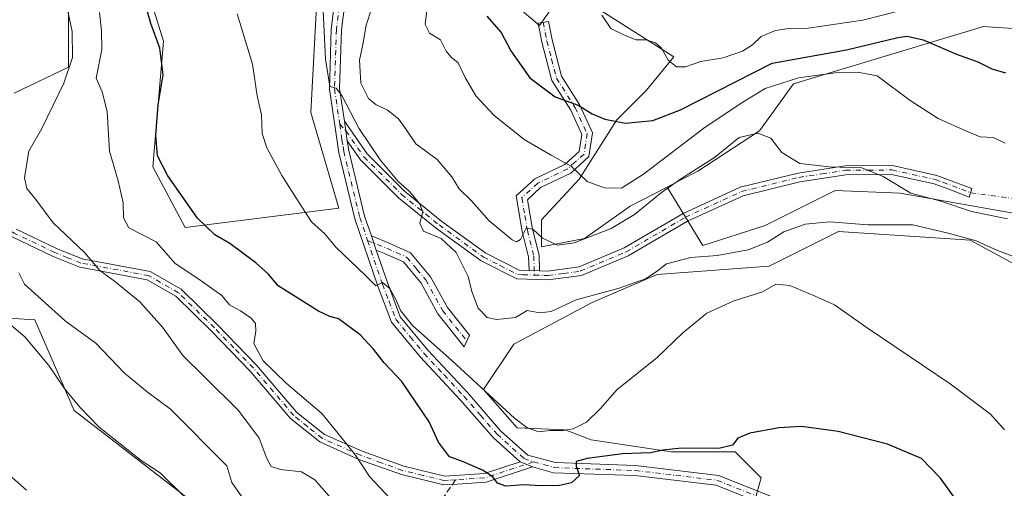
# Model space of a CAD drawing. Units: metres. Extents: x 590363 to 593818, y 4731336 to 4733695.
# Drawn here: x 591818 to 592079, y 4731636 to 4731760 of the extents above; entities that cross this region are included whole.
import ezdxf

# ---------------------------------------------------------------- set-up
doc = ezdxf.new("R2010")
doc.units = ezdxf.units.M
doc.header["$MEASUREMENT"] = 0
doc.linetypes.add('DGN Style 3', pattern=[2.307223458686699, 1.648016756204785, -0.6592067024819142])
doc.linetypes.add('DGN Style 4', pattern=[2.6384748266838614, 1.318413404963828, -0.6592067024819142, 0.001648016756204785, -0.6592067024819142])
for name, color, linetype, lineweight in [('Arbolado forestal CxS', 92, 'Continuous', 0), ('Camino Cxs', 7, 'Continuous', 0), ('Camino eje', 30, 'DGN Style 4', 13), ('Camino eje virtual', 6, 'DGN Style 4', 0), ('Cultivos herbáceos CxS', 92, 'Continuous', 0), ('Curva de nivel maestra', 30, 'Continuous', 30), ('Curva de nivel normal', 30, 'Continuous', 0), ('Matorral CxS', 135, 'Continuous', 0), ('Senda', 7, 'DGN Style 3', 0), ('Senda no paivmentada conexión', 7, 'DGN Style 3', 0)]:
    doc.layers.add(name, color=color, linetype=linetype, lineweight=lineweight)

# ---------------------------------------------------------------- blocks, each defined once
blk = doc.blocks.new('*U11')
at = {"layer": 'Cultivos herbáceos CxS', "color": 92, "linetype": 'Continuous', "lineweight": 0}
blk.add_polyline3d([(591959.5449000001, 4731763.6567, 653.7130999999936), (591956.1677000001, 4731758.8325, 653.0194000000047), (591949.8947000002, 4731764.1395, 652.9511999999959)], dxfattribs=at)
blk = doc.blocks.new('*U17')
at = {"layer": 'Cultivos herbáceos CxS', "color": 92, "linetype": 'Continuous', "lineweight": 0}
for points in [[(591897.2867000002, 4731767.343900001, 633.6201000000001), (591895.5676999995, 4731735.8101, 632.9563999999956), (591903.0162000004, 4731710.5843, 631.301099999997), (591862.3320000004, 4731705.424699999, 623.8092000000033), (591853.7374999998, 4731721.478, 623.7915000000066), (591856.6036, 4731754.731899999, 624.9967000000033), (591848.5820000004, 4731780.5317, 627.3312000000005)], [(591831.3913000004, 4731763.3323, 615.1244000000006), (591831.3912000004, 4731747.851100001, 614.4759999999952), (591817.0659999996, 4731740.9713, 612.1290000000008)], [(591808.4700999996, 4731681.918500001, 605.3614999999991), (591822.5230999999, 4731681.0283, 608.1217999999935), (591832.9321999997, 4731657.006200001, 604.3960999999981), (591864.0245000003, 4731633.019500001, 605.5875999999989)], [(592011.7493000003, 4731628.0452, 619.652900000001), (592014.9313000003, 4731639.181299999, 622.6680999999953), (592008.0374999996, 4731646.0745, 625.1953000000067), (591991.0670999996, 4731646.0748, 625.8312000000005), (591969.8545000004, 4731649.258400001, 629.4700000000012), (591962.9600999998, 4731651.909700001, 631.3815000000031), (591950.2800000003, 4731652.4275, 629.5038999999961), (591941.3397000004, 4731662.533600001, 630.803899999999), (591949.3624, 4731674.566500001, 633.6598999999987), (591970.1204000004, 4731685.545299999, 635.7920000000013), (591987.3163000002, 4731692.996900001, 636.3141999999935), (592016.9776, 4731695.1942, 633.1987999999983), (592035.3306, 4731704.347300001, 635.2246000000014), (592063.6436999999, 4731702.4893, 635.4844000000012), (592070.2779000001, 4731702.054300001, 636.372000000003), (592097.7780999999, 4731687.1494, 634.8417999999947)]]:
    blk.add_polyline3d(points, dxfattribs=at)
blk.add_polyline3d([(592165.0302999998, 4731727.461300001, 654.306500000006), (592175.7323000003, 4731701.7753, 650.596000000005), (592157.8942999998, 4731678.9441, 647.2462999999989), (592135.6778999995, 4731670.879699999, 642.9192999999941), (592115.1727, 4731699.984099999, 644.0619000000006), (592096.6518999999, 4731706.5987, 642.468200000003), (592051.6725000005, 4731714.5361, 639.8776999999973), (592034.4744999995, 4731715.1975, 639.6779999999999), (592015.9537000004, 4731705.937100001, 637.6683000000048), (591999.4172999999, 4731700.645500001, 636.8592000000062), (591989.9638999999, 4731716.113100001, 642.7554999999993), (591993.6177000003, 4731718.0131, 642.2825000000012), (591998.0711000003, 4731720.328700001, 641.8508000000002), (592014.4820999998, 4731731.0317, 641.592499999999), (592023.4282999998, 4731743.437100001, 647.1327000000019), (592073.7559000002, 4731758.5669, 654.2814000000071), (592076.2412999999, 4731758.415899999, 654.2494000000006), (592083.1743000001, 4731757.995100001, 654.563599999994), (592092.6611000003, 4731757.419299999, 655.1897000000026), (592128.3251, 4731739.7981, 652.3433999999979)], close=True, dxfattribs=at)
blk = doc.blocks.new('*U19')
at = {"layer": 'Matorral CxS', "color": 135, "linetype": 'Continuous', "lineweight": 0}
for points in [[(591949.8947000002, 4731764.1395, 652.9511999999959), (591956.1677000001, 4731758.8325, 653.0194000000047), (591959.5449000001, 4731763.6567, 653.7130999999936)], [(591966.1102999998, 4731766.938100001, 654.5434999999999), (591991.7401000002, 4731750.5647, 655.359700000001), (591984.5153000001, 4731741.734099999, 653.7497000000003), (591976.6667, 4731733.885500001, 651.0265000000073), (591966.6769000003, 4731718.189099999, 644.902700000006), (591956.6879000004, 4731707.486300001, 641.2231000000029), (591956.6879000004, 4731700.351500001, 639.7663999999932), (591968.1040000003, 4731702.4915, 641.6248999999953), (591980.2335000001, 4731711.053500001, 644.0825999999943), (591989.9638999999, 4731716.113100001, 642.7554999999993), (591999.4172999999, 4731700.645500001, 636.8592000000062), (592015.9537000004, 4731705.937100001, 637.6683000000048), (592034.4744999995, 4731715.1975, 639.6779999999999), (592051.6725000005, 4731714.5361, 639.8776999999973), (592096.6518999999, 4731706.5987, 642.468200000003)], [(592097.7780999999, 4731687.1494, 634.8417999999947), (592070.2779000001, 4731702.054300001, 636.372000000003), (592063.6436999999, 4731702.4893, 635.4844000000012), (592035.3306, 4731704.347300001, 635.2246000000014), (592016.9776, 4731695.1942, 633.1987999999983), (591987.3163000002, 4731692.996900001, 636.3141999999935), (591970.1204000004, 4731685.545299999, 635.7920000000013), (591949.3624, 4731674.566500001, 633.6598999999987), (591941.3397000004, 4731662.533600001, 630.803899999999), (591950.2800000003, 4731652.4275, 629.5038999999961), (591962.9600999998, 4731651.909700001, 631.3815000000031), (591969.8545000004, 4731649.258400001, 629.4700000000012), (591991.0670999996, 4731646.0748, 625.8312000000005), (592008.0374999996, 4731646.0745, 625.1953000000067), (592014.9313000003, 4731639.181299999, 622.6680999999953), (592011.7493000003, 4731628.0452, 619.652900000001)], [(591864.0245000003, 4731633.019500001, 605.5875999999989), (591832.9321999997, 4731657.006200001, 604.3960999999981), (591822.5230999999, 4731681.0283, 608.1217999999935), (591808.4700999996, 4731681.918500001, 605.3614999999991)], [(591817.0659999996, 4731740.9713, 612.1290000000008), (591831.3912000004, 4731747.851100001, 614.4759999999952), (591831.3913000004, 4731763.3323, 615.1244000000006)], [(591848.5820000004, 4731780.5317, 627.3312000000005), (591856.6036, 4731754.731899999, 624.9967000000033), (591853.7374999998, 4731721.478, 623.7915000000066), (591862.3320000004, 4731705.424699999, 623.8092000000033), (591903.0162000004, 4731710.5843, 631.301099999997), (591895.5676999995, 4731735.8101, 632.9563999999956), (591897.2867000002, 4731767.343900001, 633.6201000000001)]]:
    blk.add_polyline3d(points, dxfattribs=at)

msp = doc.modelspace()

# ---------------------------------------------------------------- linework, layer by layer
at = {"layer": 'Arbolado forestal CxS', "color": 92, "linetype": 'Continuous', "lineweight": 0}
for points in [[(591958.6595000001, 4731785.8533, 655.0795000000071), (591966.1102999998, 4731766.938100001, 654.5434999999999), (591991.7401000002, 4731750.5647, 655.359700000001), (591984.5153000001, 4731741.734099999, 653.7497000000003), (591976.6667, 4731733.885500001, 651.0265000000073), (591966.6769000003, 4731718.189099999, 644.902700000006), (591956.6879000004, 4731707.486300001, 641.2231000000029), (591956.6879000004, 4731700.351500001, 639.7663999999932), (591968.1040000003, 4731702.4915, 641.6248999999953), (591980.2335000001, 4731711.053500001, 644.0825999999943), (591989.9638999999, 4731716.113100001, 642.7554999999993)], [(592083.1743000001, 4731757.995100001, 654.563599999994), (592076.2412999999, 4731758.415899999, 654.2494000000006), (592073.7559000002, 4731758.5669, 654.2814000000071), (592023.4282999998, 4731743.437100001, 647.1327000000019), (592014.4820999998, 4731731.0317, 641.592499999999), (591998.0711000003, 4731720.328700001, 641.8508000000002), (591993.6177000003, 4731718.0131, 642.2825000000012), (591989.9638999999, 4731716.113100001, 642.7554999999993), (591980.2335000001, 4731711.053500001, 644.0825999999943), (591968.1040000003, 4731702.4915, 641.6248999999953), (591956.6879000004, 4731700.351500001, 639.7663999999932), (591956.6879000004, 4731707.486300001, 641.2231000000029), (591966.6769000003, 4731718.189099999, 644.902700000006), (591976.6667, 4731733.885500001, 651.0265000000073), (591984.5153000001, 4731741.734099999, 653.7497000000003), (591991.7401000002, 4731750.5647, 655.359700000001), (591966.1102999998, 4731766.938100001, 654.5434999999999)], [(592157.8942999998, 4731678.9441, 647.2462999999989), (592175.7323000003, 4731701.7753, 650.596000000005), (592165.0302999998, 4731727.461300001, 654.306500000006), (592128.3251, 4731739.7981, 652.3433999999979), (592092.6611000003, 4731757.419299999, 655.1897000000026), (592083.1743000001, 4731757.995100001, 654.563599999994), (592076.2412999999, 4731758.415899999, 654.2494000000006), (592073.7559000002, 4731758.5669, 654.2814000000071), (592023.4282999998, 4731743.437100001, 647.1327000000019), (592014.4820999998, 4731731.0317, 641.592499999999), (591998.0711000003, 4731720.328700001, 641.8508000000002), (591993.6177000003, 4731718.0131, 642.2825000000012), (591989.9638999999, 4731716.113100001, 642.7554999999993)]]:
    msp.add_polyline3d(points, dxfattribs=at)
at = {"layer": 'Camino Cxs', "color": 7, "linetype": 'Continuous', "lineweight": 0, "extrusion": (0.03433442000155294, -0.2349197158245889, 0.9714081916064181), "elevation": -1090637.445428871, "flags": 128}
msp.add_lwpolyline([(1269973.318055957, 4465118.534926577), (1269973.318055957, 4465123.944851101)], dxfattribs=at)
msp.add_lwpolyline([(1269973.318055957, 4465118.534926577), (1269973.318055957, 4465123.944851101)], dxfattribs=at)
at = {"layer": 'Camino Cxs', "color": 7, "linetype": 'Continuous', "lineweight": 0, "extrusion": (0.008008812516345016, -0.02340074906596512, 0.9996940851406644), "elevation": -105353.2436831467, "flags": 128}
msp.add_lwpolyline([(2092179.357830063, 4283809.898040149), (2092179.357830063, 4283813.852223358)], dxfattribs=at)
msp.add_lwpolyline([(2092179.357830063, 4283809.898040149), (2092179.357830063, 4283813.852223358)], dxfattribs=at)
at = {"layer": 'Camino Cxs', "color": 7, "linetype": 'Continuous', "lineweight": 0, "extrusion": (-0.2322047393350257, 0.00754455825508725, 0.9726376708060862), "elevation": -101134.9619806167, "flags": 128}
msp.add_lwpolyline([(-4748421.49658352, 426148.9458073413), (-4748421.49658352, 426151.7952360555)], dxfattribs=at)
msp.add_lwpolyline([(-4748421.49658352, 426148.9458073413), (-4748421.49658352, 426151.7952360555)], dxfattribs=at)
at = {"layer": 'Camino Cxs', "color": 7, "linetype": 'Continuous', "lineweight": 0, "extrusion": (0.0839406030475275, -0.03444371253563688, 0.9958752963231792), "elevation": -112662.2737718376, "flags": 128}
msp.add_lwpolyline([(4602163.543734359, 1243484.696022625), (4602163.543734359, 1243481.125087733)], dxfattribs=at)
msp.add_lwpolyline([(4602163.543734359, 1243484.696022625), (4602163.543734359, 1243481.125087733)], dxfattribs=at)
at = {"layer": 'Camino Cxs', "color": 7, "linetype": 'Continuous', "lineweight": 0}
for points in [[(592016.0900999998, 4731631.9801, 620.5304999999935), (592002.9600999998, 4731637.2301, 621.5166999999929), (591981.4001000002, 4731639.800100001, 623.7237000000023), (591959.8800999997, 4731640.5701, 626.2290000000066), (591954.3300999999, 4731642.110099999, 626.6281000000017), (591951.0401, 4731643.460100001, 626.952099999995), (591943.9600999998, 4731649.780099999, 627.6276999999973), (591935.1901000004, 4731659.850099999, 628.4140999999945), (591924.5900999998, 4731671.220100001, 629.6065999999992), (591916.9501, 4731680.420100001, 632.7829000000056), (591913.3400999998, 4731689.950099999, 631.7084000000032), (591907.2801000001, 4731707.710100001, 631.5850999999967), (591903.0100999996, 4731725.290100001, 633.4904999999999), (591900.5500999996, 4731742.020099999, 635.6943000000028), (591901.0301000001, 4731757.9301, 635.9614000000003), (591902.8800999997, 4731772.530099999, 637.7571000000025)], [(591951.0401, 4731643.460100001, 626.952099999995), (591943.9600999998, 4731649.780099999, 627.6276999999973), (591935.1901000004, 4731659.850099999, 628.4140999999945), (591924.5900999998, 4731671.220100001, 629.6065999999992), (591916.9501, 4731680.420100001, 632.7829000000056), (591913.3400999998, 4731689.950099999, 631.7084000000032), (591907.2801000001, 4731707.710100001, 631.5850999999967), (591903.0100999996, 4731725.290100001, 633.4904999999999), (591900.5500999996, 4731742.020099999, 635.6943000000028), (591901.0301000001, 4731757.9301, 635.9614000000003), (591902.8800999997, 4731772.530099999, 637.7571000000025)], [(591905.5500999996, 4731772.2501, 637.9064999999973), (591903.7100999998, 4731757.720100001, 637.2198999999965), (591903.2401000002, 4731742.170100001, 637.7103999999963), (591904.5000999998, 4731733.590100001, 635.5384000000049), (591905.2600999996, 4731728.390100001, 634.2540000000008), (591905.6501000002, 4731725.800100001, 633.7853000000032), (591909.8601000002, 4731708.460100001, 632.2520999999979), (591911.6601, 4731703.190099999, 631.8390999999974), (591912.9401000004, 4731699.450099999, 631.7412999999942), (591915.8701, 4731690.860099999, 633.4208000000071), (591919.3101000004, 4731681.790100001, 632.297200000001), (591926.6001000004, 4731672.9901, 630.8894), (591937.1801000005, 4731661.6501, 628.9005999999936), (591945.8800999997, 4731651.670100001, 628.1290000000008), (591953.0800999999, 4731645.2401, 627.5761999999959), (591960.2901, 4731643.2401, 627.0121000000072), (591981.6101000002, 4731642.4801, 624.8022999999957), (592003.6300999997, 4731639.850099999, 623.145399999994), (592017.2001, 4731634.420100001, 621.3194999999978)], [(591905.5500999996, 4731772.2501, 637.9064999999973), (591903.7100999998, 4731757.720100001, 637.2198999999965), (591903.2401000002, 4731742.170100001, 637.7103999999963), (591904.5000999998, 4731733.590100001, 635.5384000000049)], [(591953.4001000002, 4731694.0601, 638.3481999999931), (591953.3000999996, 4731697.700099999, 640.7773000000016), (591951.6001000004, 4731704.4001, 641.8390000000073), (591950.0000999998, 4731713.790100001, 642.3849999999948), (591954.9101, 4731718.3201, 643.4407999999967), (591962.8800999997, 4731722.120100001, 645.8702000000048), (591966.6700999998, 4731725.5601, 646.9860000000045), (591967.3501000004, 4731730.0701, 648.4039000000049), (591964.4401000004, 4731736.450099999, 650.2452000000048), (591959.4101, 4731744.360099999, 651.8825999999972), (591956.7801000001, 4731754.4301, 653.1679000000004), (591955.8000999996, 4731759.4801, 653.3643000000011), (591958.5401, 4731759.940099999, 653.4219000000012), (591959.4901000002, 4731755.050100001, 653.1784999999945), (591961.9801000003, 4731745.4801, 652.3300000000017), (591966.8800999997, 4731737.780099999, 651.0351999999984), (591970.2100999998, 4731730.470100001, 649.2231000000029), (591969.2600999996, 4731724.1801, 647.0988999999972), (591964.4501, 4731719.800100001, 645.4416000000056), (591956.4801000003, 4731716.0001, 643.2642000000051), (591952.9901000002, 4731712.780099999, 642.0972999999941), (591954.3101000004, 4731704.970100001, 642.8187000000034), (591956.0601000004, 4731698.0801, 642.6013999999996), (591956.1700999998, 4731693.970100001, 639.0102000000043)], [(591904.5000999998, 4731733.590100001, 635.5384000000049), (591910.5500999996, 4731724.880100001, 634.9594999999972), (591920.4401000004, 4731715.0601, 635.7660000000033), (591930.2801000001, 4731707.040100001, 636.3300000000017), (591941.9200999998, 4731698.610099999, 636.8420000000042), (591950.7801000001, 4731694.140100001, 637.773000000001), (591953.4001000002, 4731694.0601, 638.3481999999931)], [(591905.2600999996, 4731728.390100001, 634.2540000000008), (591905.6501000002, 4731725.800100001, 633.7853000000032), (591909.8601000002, 4731708.460100001, 632.2520999999979), (591911.6601, 4731703.190099999, 631.8390999999974)], [(591956.1700999998, 4731693.970100001, 639.0102000000043), (591958.4001000002, 4731693.890100001, 639.2302999999956), (591966.6501000002, 4731695.0101, 639.0271999999968), (591978.6101000002, 4731700.030099999, 638.3965000000027), (591994.2701000003, 4731709.170100001, 638.4486999999936), (592009.3201000001, 4731716.0601, 638.6867000000057), (592024.6700999998, 4731719.8301, 639.900999999998), (592037.1601, 4731721.720100001, 640.395399999994), (592049.7001, 4731721.8301, 641.0605999999971), (592061.4101, 4731719.2301, 641.5421999999963), (592065.2100999998, 4731717.8101, 641.5442999999941), (592070.7200999996, 4731715.770099999, 641.7289000000019), (592069.9501, 4731713.4901, 641.2212000000001), (592065.2701000003, 4731715.3101, 641.1203999999998), (592060.7500999998, 4731716.9801, 641.0271000000066), (592049.4501, 4731719.4901, 640.5755000000064), (592037.3400999998, 4731719.390100001, 640.0032000000066), (592025.1201, 4731717.530099999, 639.6925999999949), (592010.0900999998, 4731713.840100001, 638.476800000004), (591995.3501000004, 4731707.090100001, 637.5614999999962), (591979.6601, 4731697.9301, 637.7225999999937), (591967.2701000003, 4731692.7301, 637.8502000000008), (591958.5100999996, 4731691.550100001, 637.9842999999964), (591950.1801000005, 4731691.8201, 637.2807999999932), (591940.7001, 4731696.610099999, 636.3565999999992), (591928.8601000002, 4731705.1801, 635.6921000000002), (591918.8701, 4731713.3201, 634.8763000000035), (591908.7500999998, 4731723.370100001, 633.9119000000064), (591905.2600999996, 4731728.390100001, 634.2540000000008)], [(591817.6001000004, 4731704.950099999, 617.5568000000058), (591828.2600999996, 4731699.860099999, 615.7741999999998), (591835.0500999996, 4731697.130100001, 615.9759000000049), (591853.0500999996, 4731693.800100001, 620.5559000000068), (591861.2301000003, 4731689.090100001, 620.3396999999968), (591870.8901000004, 4731679.710100001, 621.5754000000015), (591881.2401000002, 4731669.0101, 620.0623999999953), (591891.8800999997, 4731656.530099999, 619.5795000000071), (591899.2001, 4731650.670100001, 619.8491999999969), (591909.1601, 4731646.2401, 621.2859000000026), (591920.2401000002, 4731642.270099999, 622.7054000000062), (591931.0601000004, 4731639.6501, 623.906799999997), (591941.5701000001, 4731640.370100001, 625.3791000000056), (591951.0401, 4731643.460100001, 626.952099999995), (591954.3300999999, 4731642.110099999, 626.6281000000017), (591942.0100999996, 4731638.090100001, 624.8672999999981), (591933.1101000002, 4731637.4801, 623.3910000000033), (591930.8601000002, 4731637.3201, 623.1404999999941), (591919.5800999999, 4731640.0601, 622.2986999999994), (591908.3101000004, 4731644.090100001, 620.5705000000017), (591897.9901000002, 4731648.690099999, 619.3772999999928), (591890.2600999996, 4731654.860099999, 619.2638000000006), (591879.5401, 4731667.460100001, 619.9141999999993), (591869.2500999998, 4731678.0801, 620.1119999999937), (591859.8300999999, 4731687.2301, 619.3892999999953), (591852.2401000002, 4731691.600099999, 619.1407999999938), (591834.4001000002, 4731694.9001, 615.601999999999), (591827.3300999999, 4731697.7501, 615.301099999997), (591816.5000999998, 4731702.920100001, 616.7670999999973)], [(591817.6001000004, 4731704.950099999, 617.5568000000058), (591828.2600999996, 4731699.860099999, 615.7741999999998), (591835.0500999996, 4731697.130100001, 615.9759000000049), (591853.0500999996, 4731693.800100001, 620.5559000000068), (591861.2301000003, 4731689.090100001, 620.3396999999968), (591870.8901000004, 4731679.710100001, 621.5754000000015), (591881.2401000002, 4731669.0101, 620.0623999999953), (591891.8800999997, 4731656.530099999, 619.5795000000071), (591899.2001, 4731650.670100001, 619.8491999999969), (591909.1601, 4731646.2401, 621.2859000000026), (591920.2401000002, 4731642.270099999, 622.7054000000062), (591931.0601000004, 4731639.6501, 623.906799999997), (591941.5701000001, 4731640.370100001, 625.3791000000056), (591951.0401, 4731643.460100001, 626.952099999995)], [(591954.3300999999, 4731642.110099999, 626.6281000000017), (591942.0100999996, 4731638.090100001, 624.8672999999981), (591933.1101000002, 4731637.4801, 623.3910000000033), (591930.8601000002, 4731637.3201, 623.1404999999941), (591919.5800999999, 4731640.0601, 622.2986999999994), (591908.3101000004, 4731644.090100001, 620.5705000000017), (591897.9901000002, 4731648.690099999, 619.3772999999928), (591890.2600999996, 4731654.860099999, 619.2638000000006), (591879.5401, 4731667.460100001, 619.9141999999993), (591869.2500999998, 4731678.0801, 620.1119999999937), (591859.8300999999, 4731687.2301, 619.3892999999953), (591852.2401000002, 4731691.600099999, 619.1407999999938), (591834.4001000002, 4731694.9001, 615.601999999999), (591827.3300999999, 4731697.7501, 615.301099999997), (591816.5000999998, 4731702.920100001, 616.7670999999973)], [(591911.6601, 4731703.190099999, 631.8390999999974), (591916.3201000001, 4731701.290100001, 632.517200000002), (591921.9901000002, 4731698.7601, 633.0736000000034), (591927.3101000004, 4731692.4001, 633.1466999999975), (591931.7801000001, 4731684.2301, 634.501099999994), (591937.6001000004, 4731676.960100001, 635.5244999999995), (591936.2301000003, 4731673.890100001, 633.4982000000019), (591929.2801000001, 4731682.5701, 633.632500000007), (591924.8300999999, 4731690.710100001, 634.2351000000053), (591920.1401000004, 4731696.3101, 632.6010999999999), (591915.1501000002, 4731698.550100001, 631.7448000000004), (591912.9401000004, 4731699.450099999, 631.7412999999942)], [(591912.9401000004, 4731699.450099999, 631.7412999999942), (591915.8701, 4731690.860099999, 633.4208000000071), (591919.3101000004, 4731681.790100001, 632.297200000001), (591926.6001000004, 4731672.9901, 630.8894), (591937.1801000005, 4731661.6501, 628.9005999999936), (591945.8800999997, 4731651.670100001, 628.1290000000008), (591953.0800999999, 4731645.2401, 627.5761999999959), (591960.2901, 4731643.2401, 627.0121000000072), (591981.6101000002, 4731642.4801, 624.8022999999957), (592003.6300999997, 4731639.850099999, 623.145399999994), (592017.2001, 4731634.420100001, 621.3194999999978), (592030.4501, 4731627.670100001, 619.382500000007), (592038.4101, 4731621.720100001, 618.6199999999953), (592043.6700999998, 4731615.5601, 618.1190999999963), (592054.9501, 4731593.350099999, 616.625199999995), (592061.8601000002, 4731586.5801, 615.658500000005), (592068.8651000002, 4731578.090100001, 614.2811999999976), (592074.7701000003, 4731566.200099999, 613.1821000000054), (592082.4200999998, 4731551.700099999, 611.7097000000067), (592091.8400999998, 4731539.600099999, 610.6972999999998), (592105.5701000001, 4731527.630100001, 610.2388999999966), (592116.9200999998, 4731518.2501, 611.3898000000045), (592117.8459000001, 4731517.481000001, 610.8102999999974)], [(592080.0500999996, 4731550.170100001, 610.9931999999973), (592072.2500999998, 4731564.960100001, 612.5513000000064), (592069.0500999996, 4731571.950099999, 613.5466000000015), (592066.5900999998, 4731576.6501, 613.8711000000039), (592059.8800999997, 4731584.7601, 615.0108999999939), (592052.7600999996, 4731591.7401, 615.4931999999973), (592041.4200999998, 4731614.0601, 617.537599999996), (592036.5701000001, 4731619.7501, 618.1828999999998), (592029.0301000001, 4731625.380100001, 618.8236000000034), (592016.0900999998, 4731631.9801, 620.5304999999935), (592002.9600999998, 4731637.2301, 621.5166999999929), (591981.4001000002, 4731639.800100001, 623.7237000000023), (591959.8800999997, 4731640.5701, 626.2290000000066), (591954.3300999999, 4731642.110099999, 626.6281000000017)]]:
    msp.add_polyline3d(points, dxfattribs=at)
for points in [[(591956.1700999998, 4731693.970100001, 639.0102000000043), (591953.4001000002, 4731694.0601, 638.3481999999931), (591953.3000999996, 4731697.700099999, 640.7773000000016), (591951.6001000004, 4731704.4001, 641.8390000000073), (591950.0000999998, 4731713.790100001, 642.3849999999948), (591954.9101, 4731718.3201, 643.4407999999967), (591962.8800999997, 4731722.120100001, 645.8702000000048), (591966.6700999998, 4731725.5601, 646.9860000000045), (591967.3501000004, 4731730.0701, 648.4039000000049), (591964.4401000004, 4731736.450099999, 650.2452000000048), (591959.4101, 4731744.360099999, 651.8825999999972), (591956.7801000001, 4731754.4301, 653.1679000000004), (591955.8000999996, 4731759.4801, 653.3643000000011), (591958.5401, 4731759.940099999, 653.4219000000012), (591959.4901000002, 4731755.050100001, 653.1784999999945), (591961.9801000003, 4731745.4801, 652.3300000000017), (591966.8800999997, 4731737.780099999, 651.0351999999984), (591970.2100999998, 4731730.470100001, 649.2231000000029), (591969.2600999996, 4731724.1801, 647.0988999999972), (591964.4501, 4731719.800100001, 645.4416000000056), (591956.4801000003, 4731716.0001, 643.2642000000051), (591952.9901000002, 4731712.780099999, 642.0972999999941), (591954.3101000004, 4731704.970100001, 642.8187000000034), (591956.0601000004, 4731698.0801, 642.6013999999996)], [(591953.4001000002, 4731694.0601, 638.3481999999931), (591956.1700999998, 4731693.970100001, 639.0102000000043), (591958.4001000002, 4731693.890100001, 639.2302999999956), (591966.6501000002, 4731695.0101, 639.0271999999968), (591978.6101000002, 4731700.030099999, 638.3965000000027), (591994.2701000003, 4731709.170100001, 638.4486999999936), (592009.3201000001, 4731716.0601, 638.6867000000057), (592024.6700999998, 4731719.8301, 639.900999999998), (592037.1601, 4731721.720100001, 640.395399999994), (592049.7001, 4731721.8301, 641.0605999999971), (592061.4101, 4731719.2301, 641.5421999999963), (592065.2100999998, 4731717.8101, 641.5442999999941), (592070.7200999996, 4731715.770099999, 641.7289000000019), (592069.9501, 4731713.4901, 641.2212000000001), (592065.2701000003, 4731715.3101, 641.1203999999998), (592060.7500999998, 4731716.9801, 641.0271000000066), (592049.4501, 4731719.4901, 640.5755000000064), (592037.3400999998, 4731719.390100001, 640.0032000000066), (592025.1201, 4731717.530099999, 639.6925999999949), (592010.0900999998, 4731713.840100001, 638.476800000004), (591995.3501000004, 4731707.090100001, 637.5614999999962), (591979.6601, 4731697.9301, 637.7225999999937), (591967.2701000003, 4731692.7301, 637.8502000000008), (591958.5100999996, 4731691.550100001, 637.9842999999964), (591950.1801000005, 4731691.8201, 637.2807999999932), (591940.7001, 4731696.610099999, 636.3565999999992), (591928.8601000002, 4731705.1801, 635.6921000000002), (591918.8701, 4731713.3201, 634.8763000000035), (591908.7500999998, 4731723.370100001, 633.9119000000064), (591905.2600999996, 4731728.390100001, 634.2540000000008), (591904.5000999998, 4731733.590100001, 635.5384000000049), (591910.5500999996, 4731724.880100001, 634.9594999999972), (591920.4401000004, 4731715.0601, 635.7660000000033), (591930.2801000001, 4731707.040100001, 636.3300000000017), (591941.9200999998, 4731698.610099999, 636.8420000000042), (591950.7801000001, 4731694.140100001, 637.773000000001)], [(591912.9401000004, 4731699.450099999, 631.7412999999942), (591911.6601, 4731703.190099999, 631.8390999999974), (591916.3201000001, 4731701.290100001, 632.517200000002), (591921.9901000002, 4731698.7601, 633.0736000000034), (591927.3101000004, 4731692.4001, 633.1466999999975), (591931.7801000001, 4731684.2301, 634.501099999994), (591937.6001000004, 4731676.960100001, 635.5244999999995), (591936.2301000003, 4731673.890100001, 633.4982000000019), (591929.2801000001, 4731682.5701, 633.632500000007), (591924.8300999999, 4731690.710100001, 634.2351000000053), (591920.1401000004, 4731696.3101, 632.6010999999999), (591915.1501000002, 4731698.550100001, 631.7448000000004)]]:
    msp.add_polyline3d(points, close=True, dxfattribs=at)
at = {"layer": 'Camino eje', "color": 30, "linetype": 'DGN Style 4', "lineweight": 13, "extrusion": (-0.1554024960213146, 0.0155888096241427, 0.9877282284337366), "elevation": -17611.15707691351, "flags": 128}
msp.add_lwpolyline([(-4767099.200077345, 115391.4381479982), (-4767093.750634935, 115378.9290572662), (-4767092.433276158, 115371.0843840997)], dxfattribs=at)
at = {"layer": 'Camino eje', "color": 30, "linetype": 'DGN Style 4', "lineweight": 13}
for points in [[(591904.2150999998, 4731772.390100001, 637.8175000000047), (591902.3701, 4731757.825099999, 636.5668000000006), (591901.8951000003, 4731742.095100001, 636.3859999999986), (591903.2703, 4731732.737299999, 634.6330000000017)], [(591957.1700999998, 4731759.710100001, 653.309699999998), (591958.1350999996, 4731754.7401, 653.1527999999962), (591959.3800999997, 4731749.9551, 652.8098999999929), (591960.6951000001, 4731744.920100001, 652.1261999999988), (591965.6601, 4731737.1151, 650.6178999999975), (591968.7801000001, 4731730.270099999, 648.8000999999931), (591967.9650999998, 4731724.870100001, 646.9523000000045), (591965.5601000004, 4731722.6801, 646.1600999999937), (591963.6651, 4731720.960100001, 645.6095999999961), (591955.6951000001, 4731717.1601, 643.2676000000065), (591951.4951, 4731713.2851, 642.1747000000032), (591952.2950999998, 4731708.590100001, 641.647100000002), (591952.9550999999, 4731704.6851, 642.2274000000034), (591954.6801000005, 4731697.890100001, 641.689400000003), (591954.8169, 4731692.8411, 637.7130000000034)], [(591903.2703, 4731732.737299999, 634.6330000000017), (591903.7550999997, 4731729.440099999, 634.2026999999945), (591903.8554999996, 4731728.608300001, 634.0681999999942), (591904.1350999996, 4731726.840100001, 633.7978000000003), (591904.3300999999, 4731725.545100001, 633.6334000000061), (591908.5701000001, 4731708.085100001, 631.8977000000014), (591910.6507000001, 4731701.9923, 632.0065000000031)], [(591903.2703, 4731732.737299999, 634.6330000000017), (591904.8800999997, 4731730.9901, 634.8374999999943), (591909.6501000002, 4731724.1251, 634.409599999999), (591919.6551000001, 4731714.190099999, 635.2872999999963), (591929.5701000001, 4731706.110099999, 635.9719999999943), (591941.3101000004, 4731697.610099999, 636.3925000000017), (591945.7401000002, 4731695.3751, 636.988200000007), (591950.4801000003, 4731692.9801, 637.170100000003), (591951.7901, 4731692.940099999, 637.3252999999969), (591954.8169, 4731692.8411, 637.7130000000034)], [(591954.8169, 4731692.8411, 637.7130000000034), (591957.3400999998, 4731692.7601, 638.011400000003), (591958.4550999999, 4731692.720100001, 638.0032999999967), (591962.5800999999, 4731693.280099999, 638.5227000000014), (591966.9600999998, 4731693.870100001, 638.409599999999), (591979.1350999996, 4731698.9801, 638.031799999997), (591994.8101000004, 4731708.130100001, 637.8926999999967), (592009.7050999999, 4731714.950099999, 638.5812000000005), (592024.8951000003, 4731718.6801, 639.7975000000006), (592031.0050999997, 4731719.610099999, 640.0632000000041), (592037.2500999998, 4731720.5551, 640.2001000000018), (592043.3051000005, 4731720.6051, 640.3000000000029), (592049.5751, 4731720.6601, 640.8184000000037), (592061.0800999999, 4731718.1051, 641.2587000000058), (592062.9801000003, 4731717.395099999, 641.2421000000032), (592067.9951, 4731715.540100001, 641.3744000000006), (592070.3350999998, 4731714.630100001, 641.4760999999999)], [(591933.9489000002, 4731638.692700001, 623.8975999999967), (591932.0850999998, 4731638.565099999, 623.6606000000029), (591930.9600999998, 4731638.485099999, 623.5127000000066), (591925.3201000001, 4731639.8551, 623.2548999999999), (591919.9101, 4731641.165100001, 622.513300000006), (591914.2751000002, 4731643.1801, 621.7823000000062), (591908.7351000002, 4731645.165100001, 620.922200000001), (591903.7550999997, 4731647.380100001, 620.0633999999991), (591898.5950999996, 4731649.6801, 619.6005000000005), (591894.7301000003, 4731652.765100001, 619.5139999999956), (591891.0701000001, 4731655.6951, 619.4348999999929), (591885.7100999998, 4731661.995100001, 619.8711000000039), (591880.3901000004, 4731668.235099999, 619.985400000005), (591875.2150999998, 4731673.585100001, 619.985799999995), (591870.0701000001, 4731678.895099999, 620.730899999995), (591860.5301000001, 4731688.1601, 619.7108000000007), (591852.6451000003, 4731692.700099999, 619.3595999999961), (591834.7251000004, 4731696.015100001, 615.7627000000066), (591831.1901000004, 4731697.440099999, 615.006899999993), (591827.7950999998, 4731698.8051, 615.5356000000029), (591817.0500999996, 4731703.9351, 617.153999999995), (591809.4051000001, 4731708.5251, 621.825800000006), (591807.7651000004, 4731709.970100001, 622.0966000000044), (591802.9101, 4731713.6851, 616.4435999999987)], [(591910.6507000001, 4731701.9923, 632.0065000000031), (591914.6051000003, 4731690.405099999, 632.6153000000049), (591916.3251, 4731685.870100001, 633.7516000000032), (591918.1300999997, 4731681.1051, 632.4386999999988), (591921.9501, 4731676.505100001, 631.2565999999933), (591925.5950999996, 4731672.1051, 630.1266000000032), (591930.8951000003, 4731666.420100001, 629.290399999998), (591936.1851000004, 4731660.7501, 628.6347999999998), (591940.5351, 4731655.7601, 628.2477999999974), (591944.9200999998, 4731650.725099999, 627.8508000000002), (591952.0601000004, 4731644.350099999, 627.2002999999969), (591954.6278999997, 4731643.4191, 627.0764999999956)], [(591910.6507000001, 4731701.9923, 632.0065000000031), (591915.7351000002, 4731699.920100001, 632.0678000000044), (591918.2301000003, 4731698.800100001, 632.0544999999984), (591921.0651000004, 4731697.5351, 632.3530000000028), (591923.7251000004, 4731694.3551, 633.7998999999982), (591926.0701000001, 4731691.5551, 633.6095999999961), (591930.5301000001, 4731683.4001, 633.979600000006), (591936.9151, 4731675.425100001, 634.4578000000038)], [(591954.6278999997, 4731643.4191, 627.0764999999956), (591960.0850999998, 4731641.905099999, 626.3962999999932), (591981.5050999997, 4731641.140100001, 624.2584999999963), (591992.2851, 4731639.8551, 623.3855999999942), (592003.2950999998, 4731638.540100001, 622.2764000000025), (592016.6451000003, 4731633.200099999, 620.8604999999952), (592023.1151000002, 4731629.9001, 619.8950000000041), (592029.7401000002, 4731626.5251, 619.0997000000061), (592033.5100999996, 4731623.710100001, 618.7165999999997), (592037.4901000002, 4731620.735099999, 618.3386000000028), (592039.9151, 4731617.890100001, 618.1438000000053), (592042.5450999998, 4731614.8101, 617.7439000000013), (592053.8551000003, 4731592.545100001, 616.069399999993), (592060.8701, 4731585.670100001, 615.2734000000055), (592064.2251000004, 4731581.6151, 614.4694000000018), (592067.7275, 4731577.370100001, 613.8236000000034), (592068.9700999996, 4731574.9901, 613.8611999999994), (592071.9101, 4731569.075099999, 613.1010999999999), (592073.5100999996, 4731565.5801, 612.8172999999952), (592081.2351000002, 4731550.9351, 611.3626999999979)]]:
    msp.add_polyline3d(points, dxfattribs=at)
at = {"layer": 'Camino eje virtual', "color": 6, "linetype": 'DGN Style 4', "lineweight": 0}
msp.add_polyline3d([(592070.3350999998, 4731714.630100001, 641.4760999999999), (592099.8108999999, 4731710.615700001, 643.7053000000016), (592121.1892999997, 4731703.2073, 645.6848999999929), (592145.3192999996, 4731682.8873, 645.9896000000008), (592150.2451, 4731676.4351, 647.7057999999961)], dxfattribs=at)
at = {"layer": 'Cultivos herbáceos CxS', "color": 92, "linetype": 'Continuous', "lineweight": 0}
for points in [[(591848.5820000004, 4731780.5317, 627.3312000000005), (591856.6036, 4731754.731899999, 624.9967000000033), (591853.7374999998, 4731721.478, 623.7915000000066), (591862.3320000004, 4731705.424699999, 623.8092000000033), (591903.0162000004, 4731710.5843, 631.301099999997), (591895.5676999995, 4731735.8101, 632.9563999999956), (591897.2867000002, 4731767.343900001, 633.6201000000001)], [(591949.8947000002, 4731764.1395, 652.9511999999959), (591956.1677000001, 4731758.8325, 653.0194000000047), (591959.5449000001, 4731763.6567, 653.7130999999936)], [(591817.0659999996, 4731740.9713, 612.1290000000008), (591831.3912000004, 4731747.851100001, 614.4759999999952), (591831.3913000004, 4731763.3323, 615.1244000000006)], [(592157.8942999998, 4731678.9441, 647.2462999999989), (592175.7323000003, 4731701.7753, 650.596000000005), (592165.0302999998, 4731727.461300001, 654.306500000006), (592128.3251, 4731739.7981, 652.3433999999979), (592092.6611000003, 4731757.419299999, 655.1897000000026), (592083.1743000001, 4731757.995100001, 654.563599999994), (592076.2412999999, 4731758.415899999, 654.2494000000006), (592073.7559000002, 4731758.5669, 654.2814000000071), (592023.4282999998, 4731743.437100001, 647.1327000000019), (592014.4820999998, 4731731.0317, 641.592499999999), (591998.0711000003, 4731720.328700001, 641.8508000000002), (591993.6177000003, 4731718.0131, 642.2825000000012), (591989.9638999999, 4731716.113100001, 642.7554999999993)], [(591989.9638999999, 4731716.113100001, 642.7554999999993), (591999.4172999999, 4731700.645500001, 636.8592000000062), (592015.9537000004, 4731705.937100001, 637.6683000000048), (592034.4744999995, 4731715.1975, 639.6779999999999), (592051.6725000005, 4731714.5361, 639.8776999999973), (592096.6518999999, 4731706.5987, 642.468200000003), (592115.1727, 4731699.984099999, 644.0619000000006), (592135.6778999995, 4731670.879699999, 642.9192999999941), (592157.8942999998, 4731678.9441, 647.2462999999989)], [(592097.7780999999, 4731687.1494, 634.8417999999947), (592070.2779000001, 4731702.054300001, 636.372000000003), (592063.6436999999, 4731702.4893, 635.4844000000012), (592035.3306, 4731704.347300001, 635.2246000000014), (592016.9776, 4731695.1942, 633.1987999999983), (591987.3163000002, 4731692.996900001, 636.3141999999935), (591970.1204000004, 4731685.545299999, 635.7920000000013), (591949.3624, 4731674.566500001, 633.6598999999987), (591941.3397000004, 4731662.533600001, 630.803899999999), (591950.2800000003, 4731652.4275, 629.5038999999961), (591962.9600999998, 4731651.909700001, 631.3815000000031), (591969.8545000004, 4731649.258400001, 629.4700000000012), (591991.0670999996, 4731646.0748, 625.8312000000005), (592008.0374999996, 4731646.0745, 625.1953000000067), (592014.9313000003, 4731639.181299999, 622.6680999999953), (592011.7493000003, 4731628.0452, 619.652900000001)], [(591864.0245000003, 4731633.019500001, 605.5875999999989), (591832.9321999997, 4731657.006200001, 604.3960999999981), (591822.5230999999, 4731681.0283, 608.1217999999935), (591808.4700999996, 4731681.918500001, 605.3614999999991)]]:
    msp.add_polyline3d(points, dxfattribs=at)
at = {"layer": 'Curva de nivel maestra', "color": 30, "linetype": 'Continuous', "lineweight": 30, "flags": 128}
for points, elevation in [([(592071.54, 4731626.290100001), (592062.3499999996, 4731639.1501), (592057.3300000001, 4731644.290100001), (592048.3099999996, 4731648.1501), (592035.3200000003, 4731651.470100001), (592025.54, 4731652.770099999), (592019.5499999998, 4731652.450099999), (592011.8799999999, 4731651.050100001), (592008.7000000002, 4731649.7301), (592007.3200000003, 4731647.850099999), (592003.6600000003, 4731646.920100001), (591993.7699999996, 4731647.0101), (591988.8099999996, 4731646.540100001), (591985.5999999996, 4731645.8201), (591978.1699999999, 4731645.5701), (591968.8099999996, 4731644.350099999), (591965.8899999997, 4731643.540100001), (591965.9299999997, 4731642.290100001), (591966.79, 4731639.790100001), (591964.6600000003, 4731637.890100001), (591961.4400000004, 4731637.1801), (591956.4000000004, 4731637.130100001), (591952.1200000001, 4731637.370100001), (591947.2999999998, 4731636.960100001), (591945.0800000001, 4731637.790100001), (591943.79, 4731639.5001), (591941.0700000003, 4731641.220100001), (591935.7599999999, 4731643.540100001), (591932.2999999998, 4731644.7501), (591929.4000000004, 4731648.620100001), (591926.9600000001, 4731654.020099999), (591919.6799999997, 4731664.720100001), (591915.0199999996, 4731669.640100001), (591912.2100000001, 4731673.270099999), (591908.7000000002, 4731677.0001), (591902.9000000004, 4731681.300100001), (591900.5999999996, 4731681.860099999), (591897.6100000005, 4731683.280099999), (591886.9800000004, 4731690.020099999), (591884.3499999996, 4731693.0601), (591881.04, 4731696.0801), (591874.1399999997, 4731701.1801), (591870.1500000004, 4731703.520099999), (591865.5599999996, 4731707.9301), (591857.7000000002, 4731719.0601), (591855.0300000003, 4731724.380100001), (591854.5199999996, 4731729.880100001), (591855.1699999999, 4731737.860099999), (591856.4800000004, 4731745.840100001), (591855.5700000003, 4731752.870100001), (591853.2199999997, 4731759.360099999), (591851.7400000002, 4731764.700099999)], 625), ([(591942.2599999999, 4731761.360099999), (591946.04, 4731757.040100001), (591948.5800000001, 4731752.200099999), (591953.6399999997, 4731745.0101), (591960.3200000003, 4731740.030099999), (591966.4100000003, 4731737.790100001), (591970.1600000003, 4731735.540100001), (591973.5199999996, 4731734.0701), (591978.9600000001, 4731733.040100001), (591986.1799999997, 4731733.7301), (591993.54, 4731736.530099999), (592017.8399999999, 4731748.890100001), (592037.5199999996, 4731752.4001), (592051.1100000005, 4731755.720100001), (592053.5199999996, 4731756.090100001), (592057.7699999996, 4731755.040100001), (592066.5999999996, 4731751.3301), (592072.2400000002, 4731749.300100001), (592076.0199999996, 4731747.420100001), (592079.6500000004, 4731746.390100001)], 650), ([(591820.2800000003, 4731635.970100001), (591815.8300000001, 4731639.940099999)], 600)]:
    msp.add_lwpolyline(points, dxfattribs=dict(at, elevation=elevation))
at = {"layer": 'Curva de nivel normal', "color": 30, "linetype": 'Continuous', "lineweight": 0, "flags": 128}
for points, elevation in [([(592087.1900000004, 4731695.690099999), (592077.5, 4731699.3201), (592071.8399999999, 4731701.890100001), (592064.4199999999, 4731703.890100001), (592055.0599999996, 4731706.120100001), (592043.0999999996, 4731706.1601), (592033.04, 4731706.920100001), (592026.5, 4731706.3201), (592020.8799999999, 4731704.3101), (592016.5300000003, 4731701.540100001), (592011.4699999997, 4731699.4801), (592003.25, 4731698.020099999), (591996.2800000003, 4731697.5101), (591989.8499999996, 4731695.840100001), (591987.1200000001, 4731693.720100001), (591984.2400000002, 4731691.8201), (591977.2800000003, 4731689.350099999), (591965.8899999997, 4731686.2501), (591959.2300000004, 4731683.200099999), (591956.2300000004, 4731682.870100001), (591952.8899999997, 4731683.4301), (591949.7999999998, 4731681.620100001), (591944.8700000001, 4731681.120100001), (591942.3399999999, 4731681.640100001), (591939.9400000004, 4731684.110099999), (591938.2199999997, 4731688.5101), (591937.2400000002, 4731692.5001), (591934.0899999999, 4731698.800100001), (591930.1399999997, 4731702.5001), (591925.4100000003, 4731704.4301), (591924.4600000001, 4731706.620100001), (591925.25, 4731709.600099999), (591924.4100000003, 4731711.770099999), (591921.6399999997, 4731715.0101), (591918.8099999996, 4731717.520099999), (591913.9400000004, 4731723.300100001), (591908.3600000005, 4731731.7301), (591903.8399999999, 4731740.350099999), (591902.3099999996, 4731742.2501), (591900.6799999997, 4731742.710100001), (591899.5, 4731749.920100001), (591898.8200000003, 4731764.590100001)], 635), ([(591911.7300000004, 4731763.5101), (591910.2999999998, 4731758.920100001), (591909.3899999997, 4731753.850099999), (591908.54, 4731749.6601), (591908.8399999999, 4731743.640100001), (591910.8399999999, 4731739.550100001), (591912.9100000003, 4731737.920100001), (591915.8200000003, 4731736.520099999), (591918.8499999996, 4731734.1601), (591920.8899999997, 4731731.340100001), (591923.4199999999, 4731727.550100001), (591929.04, 4731723.4001), (591932.9600000001, 4731718.8301), (591934.9400000004, 4731715.6501), (591938.1500000004, 4731712.520099999), (591942.8499999996, 4731707.2301), (591948.9000000004, 4731702.200099999), (591950.0499999998, 4731701.610099999), (591951.1600000003, 4731702.280099999), (591952.6100000005, 4731705.280099999), (591954.4199999999, 4731705.030099999), (591957, 4731702.5701), (591960.9500000002, 4731700.790100001), (591965.3200000003, 4731701.340100001), (591975.1600000003, 4731705.1601), (591981.3799999999, 4731708.870100001), (591988.5, 4731714.670100001), (591993.75, 4731718.380100001), (592002.5499999998, 4731723.9101), (592009.0499999998, 4731729.210100001), (592014.04, 4731730.370100001), (592017.4299999997, 4731729.030099999), (592020.3499999996, 4731725.300100001), (592025.1200000001, 4731722.4001), (592032.8700000001, 4731721.5001), (592041.54, 4731721.190099999), (592047.2000000002, 4731718.920100001), (592054.5300000003, 4731714.4801), (592062.4600000001, 4731712.4101), (592070.5599999996, 4731709.640100001), (592080.1200000001, 4731707.7601)], 640), ([(591926.6100000005, 4731764.970100001), (591925.8799999999, 4731759.120100001), (591927.0199999996, 4731756.840100001), (591929.9699999997, 4731755.0601), (591931.4900000002, 4731752.040100001), (591932.7400000002, 4731750.450099999), (591934.5999999996, 4731749.0101), (591936.4600000001, 4731745.140100001), (591939.3399999999, 4731740.270099999), (591944.0800000001, 4731735.120100001), (591952.0999999996, 4731728.7301), (591959.25, 4731724.550100001), (591964.6500000004, 4731721.5701), (591968.7599999999, 4731717.600099999), (591973.4000000004, 4731715.950099999), (591977.8799999999, 4731715.8201), (591983.7599999999, 4731719.520099999), (591999.7300000004, 4731731.6801), (592009.8700000001, 4731738.470100001), (592015.9800000004, 4731742.170100001), (592024.8099999996, 4731745.020099999), (592034.5099999999, 4731746.3301), (592040.3700000001, 4731746.550100001), (592045.6399999997, 4731745.5601), (592054.3700000001, 4731739.030099999), (592061.7400000002, 4731734.290100001), (592069.3200000003, 4731730.9001), (592072.8799999999, 4731729.4301), (592076.3099999996, 4731729.210100001), (592079.5599999996, 4731727.780099999)], 645), ([(591900.4199999999, 4731634.390100001), (591896.6600000003, 4731638.710100001), (591893.1399999997, 4731640.800100001), (591887.5599999996, 4731641.370100001), (591885.1299999999, 4731642.220100001), (591883.9100000003, 4731644.360099999), (591881.8799999999, 4731649.700099999), (591876.4199999999, 4731657.020099999), (591867.5700000003, 4731665.8301), (591861.6600000003, 4731671.590100001), (591856.2999999998, 4731679.030099999), (591850.2699999996, 4731685.7601), (591843.6299999999, 4731691.200099999), (591839.6799999997, 4731694.0801), (591835.6299999999, 4731698.8301), (591827.3300000001, 4731706.690099999), (591822.7599999999, 4731712.880100001), (591820.3399999999, 4731715.770099999), (591819.7699999996, 4731718.5701), (591820.9000000004, 4731725.600099999), (591824.3799999999, 4731731.600099999), (591830.2000000002, 4731743.630100001), (591832.4600000001, 4731750.380100001), (591832.3899999997, 4731757.3101), (591831.1100000005, 4731763.0801)], 614.9999999999999), ([(591839.6299999999, 4731762.3101), (591840.2000000002, 4731757.4901), (591840.29, 4731752.520099999), (591838.7199999997, 4731744.940099999), (591840.3700000001, 4731741.3101), (591841.6900000004, 4731736.130100001), (591842.25, 4731725.6601), (591844.5499999998, 4731717.780099999), (591845.9199999999, 4731711.940099999), (591846.0300000003, 4731707.950099999), (591847.4000000004, 4731705.380100001), (591854.6699999999, 4731701.610099999), (591859.7000000002, 4731695.950099999), (591865.6600000003, 4731691.9801), (591872.0499999998, 4731687.420100001), (591874.04, 4731685.0101), (591876.9600000001, 4731683.4001), (591879.8200000003, 4731681.460100001), (591880.9800000004, 4731680.020099999), (591881, 4731678.040100001), (591880.54, 4731674.700099999), (591883.0099999999, 4731670.200099999), (591889.0899999999, 4731664.2501), (591898.5, 4731656.200099999), (591902.8700000001, 4731650.920100001), (591907.4500000002, 4731645.170100001), (591911.1799999997, 4731639.540100001), (591916.5199999996, 4731633.8201)], 620.0000000000001), ([(591876.1200000001, 4731761.920100001), (591880.1799999997, 4731748.600099999), (591881.4299999997, 4731740.270099999), (591882.5499999998, 4731735.270099999), (591882.7400000002, 4731730.270099999), (591883.9199999999, 4731726.4901), (591887.9600000001, 4731719.210100001), (591892.4500000002, 4731712.1501), (591895.7699999996, 4731706.890100001), (591899.3499999996, 4731703.7301), (591902.2599999999, 4731700.190099999), (591910, 4731692.850099999), (591912.7800000003, 4731690.0101), (591914.5800000001, 4731690.890100001), (591916.5, 4731689.2601), (591918.29, 4731686.0701), (591919.3300000001, 4731683.440099999), (591922.5700000003, 4731679.540100001), (591933.0800000001, 4731670.1501), (591949.5800000001, 4731655.020099999), (591952.8499999996, 4731652.5001), (591955.9500000002, 4731651.360099999), (591958.9900000002, 4731651.710100001), (591962.3200000003, 4731651.720100001), (591965.1100000005, 4731652.170100001), (591968.6100000005, 4731653.950099999), (591972.2599999999, 4731657.450099999), (591976.7400000002, 4731662.5701), (591987.2100000001, 4731670.940099999), (591994.1799999997, 4731677.550100001), (592000.5099999999, 4731682.7601), (592007.4400000004, 4731685.9101), (592015.2699999996, 4731688.4001), (592018.7300000004, 4731690.4101), (592022.4800000004, 4731690.090100001), (592029.1799999997, 4731687.2501), (592034.2800000003, 4731685.0001), (592042.9500000002, 4731678.9301), (592064.9800000004, 4731664.030099999), (592075.6299999999, 4731656.040100001), (592079.3399999999, 4731651.920100001)], 630), ([(591972.7100000001, 4731761.620100001), (591975.0700000003, 4731758.120100001), (591978.8600000005, 4731756.2401), (591981.75, 4731755.090100001), (591984.5, 4731755.0601), (591986.9100000003, 4731754.2601), (591988.4600000001, 4731752.840100001), (591990.2699999996, 4731749.670100001), (591992.4800000004, 4731747.9101), (591994.8399999999, 4731747.9101), (591998.9299999997, 4731749.380100001), (592004.7999999998, 4731750.300100001), (592009.9400000004, 4731752.0701), (592012.5499999998, 4731753.7601), (592014.9199999999, 4731755.920100001), (592018.6799999997, 4731757.590100001), (592022.2400000002, 4731758.120100001), (592027.2999999998, 4731758.1501), (592041.8600000005, 4731760.290100001), (592052.9500000002, 4731763.130100001)], 655), ([(591879.7699999996, 4731630.6601), (591874.6600000003, 4731637.9301), (591873.3300000001, 4731642.380100001), (591858.4199999999, 4731657.340100001), (591852.2199999997, 4731661.9301), (591846.2599999999, 4731666.890100001), (591838.6200000001, 4731674.790100001), (591830.6299999999, 4731680.620100001), (591819.7599999999, 4731690.460100001), (591818.2199999997, 4731693.4301)], 610), ([(591816.3799999999, 4731679.420100001), (591819.8600000005, 4731676.530099999), (591826.2000000002, 4731668.9001), (591830.3099999996, 4731662.940099999), (591834.4500000002, 4731657.920100001), (591839.5499999998, 4731652.590100001), (591850.6799999997, 4731643.8101), (591855.7300000004, 4731640.5601), (591862.0899999999, 4731634.270099999)], 605)]:
    msp.add_lwpolyline(points, dxfattribs=dict(at, elevation=elevation))
at = {"layer": 'Matorral CxS', "color": 135, "linetype": 'Continuous', "lineweight": 0}
for points in [[(591958.6595000001, 4731785.8533, 655.0795000000071), (591966.1102999998, 4731766.938100001, 654.5434999999999), (591991.7401000002, 4731750.5647, 655.359700000001), (591984.5153000001, 4731741.734099999, 653.7497000000003), (591976.6667, 4731733.885500001, 651.0265000000073), (591966.6769000003, 4731718.189099999, 644.902700000006), (591956.6879000004, 4731707.486300001, 641.2231000000029), (591956.6879000004, 4731700.351500001, 639.7663999999932), (591968.1040000003, 4731702.4915, 641.6248999999953), (591980.2335000001, 4731711.053500001, 644.0825999999943), (591989.9638999999, 4731716.113100001, 642.7554999999993)], [(591848.5820000004, 4731780.5317, 627.3312000000005), (591856.6036, 4731754.731899999, 624.9967000000033), (591853.7374999998, 4731721.478, 623.7915000000066), (591862.3320000004, 4731705.424699999, 623.8092000000033), (591903.0162000004, 4731710.5843, 631.301099999997), (591895.5676999995, 4731735.8101, 632.9563999999956), (591897.2867000002, 4731767.343900001, 633.6201000000001)], [(591949.8947000002, 4731764.1395, 652.9511999999959), (591956.1677000001, 4731758.8325, 653.0194000000047), (591959.5449000001, 4731763.6567, 653.7130999999936)], [(591817.0659999996, 4731740.9713, 612.1290000000008), (591831.3912000004, 4731747.851100001, 614.4759999999952), (591831.3913000004, 4731763.3323, 615.1244000000006)], [(591989.9638999999, 4731716.113100001, 642.7554999999993), (591999.4172999999, 4731700.645500001, 636.8592000000062), (592015.9537000004, 4731705.937100001, 637.6683000000048), (592034.4744999995, 4731715.1975, 639.6779999999999), (592051.6725000005, 4731714.5361, 639.8776999999973), (592096.6518999999, 4731706.5987, 642.468200000003), (592115.1727, 4731699.984099999, 644.0619000000006), (592135.6778999995, 4731670.879699999, 642.9192999999941), (592157.8942999998, 4731678.9441, 647.2462999999989)], [(592097.7780999999, 4731687.1494, 634.8417999999947), (592070.2779000001, 4731702.054300001, 636.372000000003), (592063.6436999999, 4731702.4893, 635.4844000000012), (592035.3306, 4731704.347300001, 635.2246000000014), (592016.9776, 4731695.1942, 633.1987999999983), (591987.3163000002, 4731692.996900001, 636.3141999999935), (591970.1204000004, 4731685.545299999, 635.7920000000013), (591949.3624, 4731674.566500001, 633.6598999999987), (591941.3397000004, 4731662.533600001, 630.803899999999), (591950.2800000003, 4731652.4275, 629.5038999999961), (591962.9600999998, 4731651.909700001, 631.3815000000031), (591969.8545000004, 4731649.258400001, 629.4700000000012), (591991.0670999996, 4731646.0748, 625.8312000000005), (592008.0374999996, 4731646.0745, 625.1953000000067), (592014.9313000003, 4731639.181299999, 622.6680999999953), (592011.7493000003, 4731628.0452, 619.652900000001)], [(591864.0245000003, 4731633.019500001, 605.5875999999989), (591832.9321999997, 4731657.006200001, 604.3960999999981), (591822.5230999999, 4731681.0283, 608.1217999999935), (591808.4700999996, 4731681.918500001, 605.3614999999991)]]:
    msp.add_polyline3d(points, dxfattribs=at)
at = {"layer": 'Senda', "color": 7, "linetype": 'DGN Style 3', "lineweight": 0}
msp.add_polyline3d([(591886.6750999996, 4731585.8651, 603.6915000000008), (591890.0000999998, 4731583.3201, 604.3214000000007), (591895.7701000003, 4731580.040100001, 605.1055999999953), (591902.2500999998, 4731577.5801, 605.5981999999931), (591908.3701, 4731576.590100001, 607.2067999999999), (591914.3201000001, 4731580.860099999, 609.0826999999991), (591918.0000999998, 4731586.9301, 610.5978999999934), (591920.4501, 4731599.890100001, 614.3362000000052), (591921.6700999998, 4731609.9001, 617.4725999999937), (591926.4001000002, 4731627.780099999, 620.358600000007), (591933.1101000002, 4731637.4801, 623.3910000000033)], dxfattribs=at)
at = {"layer": 'Senda no paivmentada conexión', "color": 7, "linetype": 'DGN Style 3', "lineweight": 0, "extrusion": (-0.1848571224469462, -0.2672362265381518, 0.9457339179210422), "elevation": -1373298.434929744, "flags": 128}
msp.add_lwpolyline([(-2204980.390544778, 3998861.253465614), (-2204980.390544779, 3998862.812512682)], dxfattribs=at)

# ---------------------------------------------------------------- block references
at = {"layer": 'Cultivos herbáceos CxS', "color": 92, "linetype": 'Continuous', "lineweight": 0}
for name in ['*U11', '*U17']:
    msp.add_blockref(name, (0, 0), dxfattribs=at)
at = {"layer": 'Matorral CxS', "color": 135, "linetype": 'Continuous', "lineweight": 0}
msp.add_blockref('*U19', (0, 0), dxfattribs=at)

doc.saveas('drawing.dxf')
